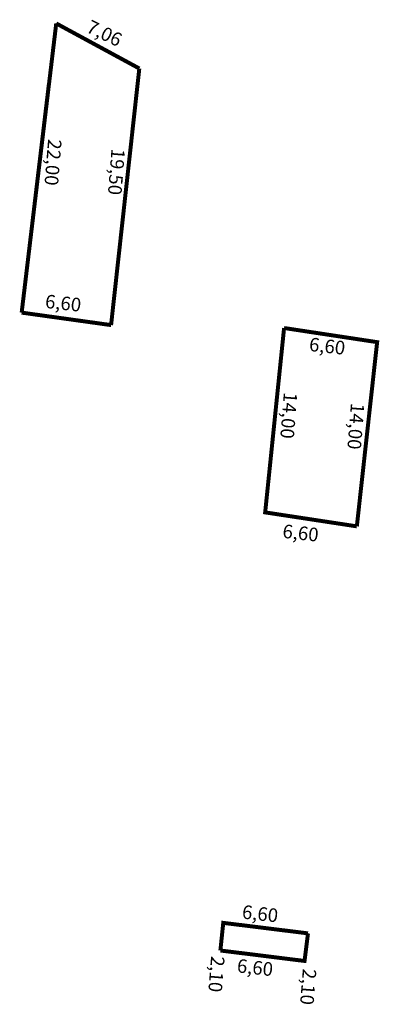
# Model space of a CAD drawing. Extents: x 178590.3 to 178617.5, y 1674949 to 1675023.3.
import ezdxf

# ---------------------------------------------------------------- set-up
doc = ezdxf.new("R2010")
doc.units = 0
doc.header["$MEASUREMENT"] = 0
doc.layers.add('PERM_RI', color=3, linetype='CONTINUOUS')

msp = doc.modelspace()

# ---------------------------------------------------------------- linework, layer by layer
at = {"layer": 'PERM_RI', "const_width": 0.3}
for points in [[(178590.49, 1675001.201), (178593.104, 1675023.045)], [(178593.104, 1675023.045), (178599.385, 1675019.642)], [(178597.25, 1675000.259), (178599.385, 1675019.642)], [(178590.49, 1675001.201), (178597.25, 1675000.259)], [(178610.33, 1675000.038), (178608.9, 1674986.111), (178615.83, 1674985.056)], [(178610.33, 1675000.038), (178617.365, 1674998.971), (178615.83, 1674985.056)], [(178605.514, 1674953.017), (178605.731, 1674955.105), (178612.137, 1674954.311)], [(178605.514, 1674953.017), (178611.878, 1674952.227), (178612.137, 1674954.311)]]:
    msp.add_lwpolyline(points, dxfattribs=at)
at = {"layer": 'PERM_RI'}
msp.add_lwpolyline([(178592.547, 1675018.447, 0.3, 0.3, 0), (178590.49, 1675001.201, 0, 0, 0)], format="xyseb", dxfattribs=at)

# ---------------------------------------------------------------- texts
for s, rotation, p in [('7,06', 334.43359, (178595.295, 1675022.431)), ('22,00', 265.42608, (178592.492, 1675014.336)), ('19,50', 265.42608, (178597.286, 1675013.615)), ('6,60', 353.58469, (178592.221, 1675001.563)), ('6,60', 353.58469, (178612.181, 1674998.313)), ('14,00', 265.42608, (178610.317, 1674995.211)), ('14,00', 265.42608, (178615.389, 1674994.398)), ('6,60', 353.58469, (178610.171, 1674984.198)), ('6,60', 353.58469, (178607.109, 1674955.44)), ('2,10', 265.42608, (178604.815, 1674952.625)), ('6,60', 353.58469, (178606.726, 1674951.373)), ('2,10', 265.42608, (178611.753, 1674951.668))]:
    msp.add_text(s, height=1.0272, rotation=rotation, dxfattribs=at).set_placement(p)

doc.saveas('drawing.dxf')
